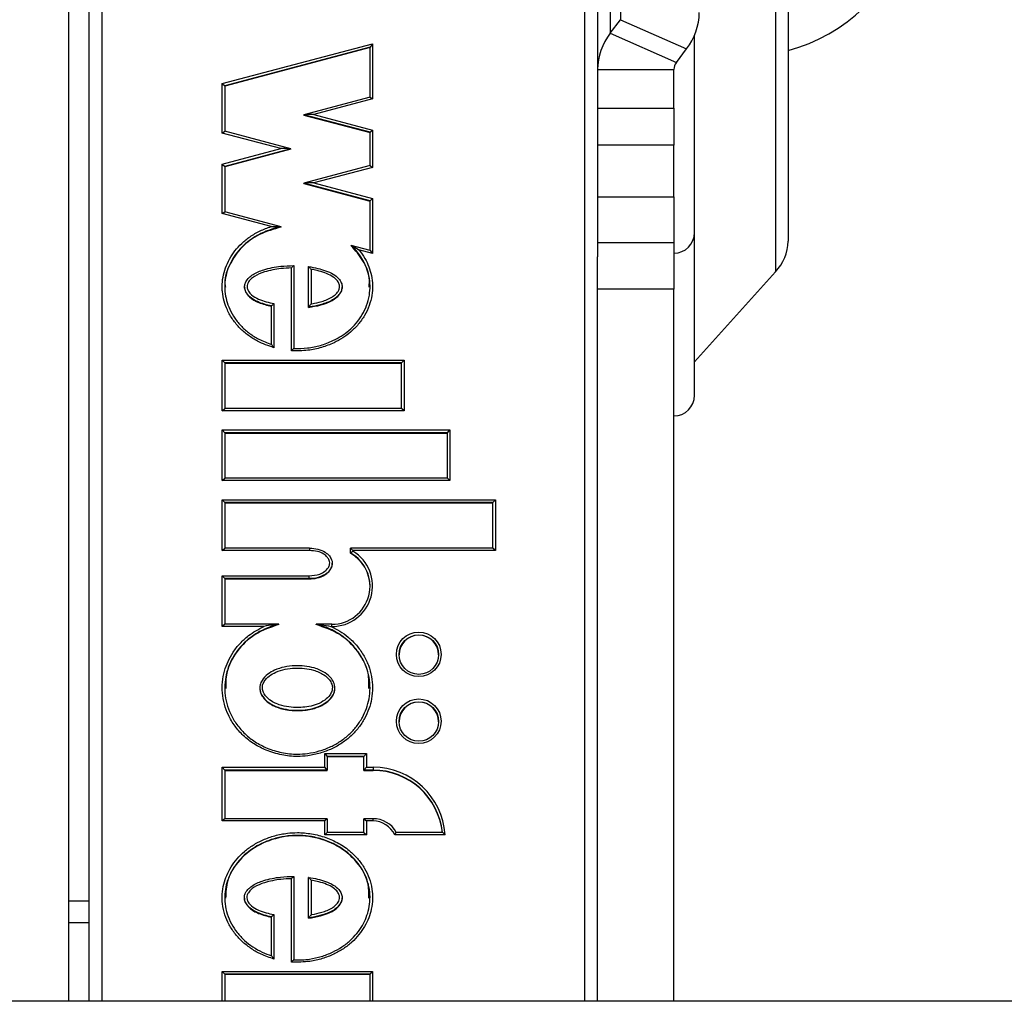
# Model space of a CAD drawing. Extents: x 5 to 415, y 4 to 292.
# Drawn here: x 66 to 69, y 263 to 265 of the extents above; entities that cross this region are included whole.
import ezdxf

# ---------------------------------------------------------------- set-up
doc = ezdxf.new("R2010")
doc.units = 0
doc.linetypes.add('SLD-DURCHGEHEND', pattern=[0])
doc.layers.add('AM_0', color=7, linetype='CONTINUOUS')

msp = doc.modelspace()

# ---------------------------------------------------------------- linework, layer by layer
at = {"layer": 'AM_0', "color": 7, "linetype": 'SLD-DURCHGEHEND'}
for p, q in [((66.45984, 262.89712), (66.45984, 266.80571)), ((66.51318, 262.89712), (66.51318, 266.10923)), ((66.54651, 266.11214), (66.54651, 262.89712)), ((67.81318, 262.89712), (67.81318, 266.11214)), ((67.84651, 265.99176), (67.84651, 264.8497)), ((67.87988, 265.99174), (67.87988, 265.43597)), ((67.9066, 265.99174), (67.9066, 265.47141)), ((68.31314, 265.75841), (68.31314, 264.81042)), ((68.34651, 265.75841), (68.34651, 264.89048)), ((67.87988, 265.43597), (67.9066, 265.47141)), ((67.9066, 265.47141), (68.0798, 265.39481)), ((67.87988, 265.43597), (68.05309, 265.35936)), ((68.10068, 265.19821), (68.10068, 265.43053)), ((66.862, 265.30365), (67.25638, 265.40822)), ((67.25638, 265.40822), (67.24972, 265.399)), ((67.25638, 265.40822), (67.25638, 265.26354)), ((67.24972, 265.399), (66.86866, 265.29797)), ((67.24972, 265.39813), (66.86866, 265.2971)), ((67.24972, 265.26809), (67.24972, 265.399)), ((68.05309, 265.35936), (68.0798, 265.39481)), ((67.84651, 265.34056), (68.04651, 265.34056)), ((68.04651, 265.23927), (68.04651, 265.34056)), ((66.862, 265.1742), (66.862, 265.30365)), ((66.862, 265.30365), (66.86866, 265.29797)), ((66.86866, 265.29797), (66.86866, 265.17875)), ((67.24974, 265.26809), (67.07642, 265.22214)), ((67.25638, 265.26354), (67.10225, 265.22267)), ((67.24972, 265.26806), (67.25638, 265.26354)), ((67.24972, 265.17611), (67.07633, 265.22209)), ((67.07633, 265.22122), (67.07633, 265.22209)), ((67.07633, 265.22122), (67.24972, 265.17524)), ((67.10225, 265.22267), (67.25638, 265.1818)), ((67.84651, 265.23927), (68.04651, 265.23927)), ((68.04651, 265.23927), (68.04651, 265.14194)), ((68.10068, 264.91319), (68.10068, 265.19821)), ((66.862, 265.1742), (66.86866, 265.17872)), ((67.01613, 265.13333), (66.862, 265.1742)), ((67.04196, 265.1328), (66.86864, 265.17875)), ((67.24972, 265.17611), (67.25638, 265.1818)), ((67.24972, 265.08877), (67.24972, 265.17611)), ((67.25638, 265.1818), (67.25638, 265.08422)), ((66.862, 265.09246), (67.01613, 265.13333)), ((67.04205, 265.13275), (66.86866, 265.08677)), ((67.04205, 265.13188), (66.86866, 265.0859)), ((67.04205, 265.13188), (67.04205, 265.13275)), ((68.04651, 265.14194), (67.84651, 265.14194)), ((68.04651, 265.00716), (68.04651, 265.14194)), ((66.862, 264.963), (66.862, 265.09246)), ((66.862, 265.09246), (66.86866, 265.08677)), ((66.86866, 265.08677), (66.86866, 264.96755)), ((67.24974, 265.08878), (67.07642, 265.04282)), ((67.25638, 265.08422), (67.10225, 265.04335)), ((67.24972, 265.08875), (67.25638, 265.08422)), ((67.24972, 264.9968), (67.07633, 265.04277)), ((67.07633, 265.0419), (67.07633, 265.04277)), ((67.07633, 265.0419), (67.24972, 264.99593)), ((67.10225, 265.04335), (67.25638, 265.00248)), ((67.24972, 264.9968), (67.25638, 265.00248)), ((67.24972, 264.86652), (67.24972, 264.9968)), ((67.25638, 265.00248), (67.25638, 264.85843)), ((67.84651, 265.00716), (68.04651, 265.00716)), ((68.04651, 265.00716), (68.04651, 264.88646)), ((66.862, 264.963), (66.86866, 264.96753)), ((66.99028, 264.92899), (66.862, 264.963)), ((67.01631, 264.9284), (66.86864, 264.96756)), ((67.01643, 264.92748), (67.01643, 264.92835)), ((68.10068, 264.77063), (68.10068, 264.91319)), ((68.04651, 264.88646), (67.84651, 264.88646)), ((68.04651, 264.88646), (68.04651, 264.76475)), ((67.20014, 264.87877), (67.20014, 264.87964)), ((67.24974, 264.86651), (67.20024, 264.87963)), ((67.25638, 264.85843), (67.22072, 264.86789)), ((67.24972, 264.86649), (67.25638, 264.85843)), ((67.84651, 264.76475), (67.84651, 264.8497)), ((67.04338, 264.60322), (67.04338, 264.8204)), ((67.05005, 264.8265), (67.05005, 264.609)), ((67.08839, 264.71765), (67.08839, 264.82379)), ((67.09506, 264.81663), (67.09506, 264.72597)), ((68.10068, 264.57388), (68.31314, 264.81042)), ((66.92066, 264.77072), (66.92066, 264.76969)), ((67.17666, 264.76985), (67.17666, 264.77072)), ((68.04651, 264.76475), (67.84651, 264.76475)), ((67.84651, 262.89712), (67.84651, 264.76475)), ((68.04651, 262.89712), (68.04651, 264.76475)), ((68.10068, 264.48633), (68.10068, 264.77063)), ((66.99115, 264.61974), (66.99115, 264.72073)), ((66.99782, 264.7267), (66.99782, 264.61115)), ((67.08839, 264.71678), (67.08839, 264.71765)), ((66.862, 264.5787), (67.33933, 264.5787)), ((66.862, 264.44588), (66.862, 264.5787)), ((66.86866, 264.57148), (66.862, 264.5787)), ((67.33266, 264.57148), (67.33933, 264.5787)), ((67.33933, 264.5787), (67.33933, 264.44588)), ((66.86866, 264.57148), (66.86866, 264.45196)), ((67.33266, 264.57148), (66.86866, 264.57148)), ((66.86866, 264.57061), (67.33266, 264.57061)), ((67.33266, 264.45196), (67.33266, 264.57148)), ((66.862, 264.44588), (66.86866, 264.45194)), ((67.33269, 264.45196), (66.86864, 264.45196)), ((67.33933, 264.44588), (67.33266, 264.45194)), ((67.33933, 264.44588), (66.862, 264.44588)), ((66.862, 264.3954), (67.45933, 264.3954)), ((66.862, 264.26258), (66.862, 264.3954)), ((66.86866, 264.38818), (66.862, 264.3954)), ((67.45266, 264.38818), (67.45933, 264.3954)), ((67.45933, 264.3954), (67.45933, 264.26258)), ((66.86866, 264.38818), (66.86866, 264.26866)), ((67.45266, 264.38818), (66.86866, 264.38818)), ((66.86866, 264.38731), (67.45266, 264.38731)), ((67.45266, 264.26866), (67.45266, 264.38818)), ((66.862, 264.26258), (66.86866, 264.26864)), ((67.45269, 264.26866), (66.86864, 264.26866)), ((67.45933, 264.26258), (67.45266, 264.26864)), ((67.45933, 264.26258), (66.862, 264.26258)), ((66.862, 264.2121), (67.57851, 264.2121)), ((66.862, 264.0793), (66.862, 264.2121)), ((66.862, 264.2121), (66.86866, 264.20488)), ((66.86866, 264.20488), (66.86866, 264.08538)), ((67.57184, 264.20488), (66.86866, 264.20488)), ((66.86866, 264.20401), (67.57184, 264.20401)), ((67.57851, 264.2121), (67.57184, 264.20488)), ((67.57184, 264.08538), (67.57184, 264.20488)), ((67.57851, 264.2121), (67.57851, 264.0793)), ((66.862, 264.0793), (66.86866, 264.08536)), ((67.09119, 264.08538), (66.86864, 264.08538)), ((67.09119, 264.08538), (67.09119, 264.0793)), ((67.19828, 264.07282), (67.19828, 264.08536)), ((67.20495, 264.0793), (67.19828, 264.08536)), ((67.57187, 264.08538), (67.19831, 264.08538)), ((67.57851, 264.0793), (67.57184, 264.08536)), ((67.09119, 264.0793), (66.862, 264.0793)), ((67.19828, 264.07195), (67.19828, 264.07282)), ((67.20495, 264.0793), (67.20495, 264.07722)), ((67.57851, 264.0793), (67.20495, 264.0793)), ((67.15059, 264.04472), (67.15059, 264.04575)), ((66.862, 264.01287), (67.09, 264.01287)), ((66.862, 263.88004), (66.862, 264.01287)), ((66.86866, 264.00564), (66.862, 264.01287)), ((67.09, 264.00564), (67.09, 264.01287)), ((66.86866, 264.00564), (66.86866, 263.88612)), ((67.09, 264.00564), (66.86866, 264.00564)), ((66.86866, 264.00477), (67.09, 264.00477)), ((67.09, 264.00477), (67.09, 264.00564)), ((66.86866, 263.8861), (66.862, 263.88004)), ((66.97089, 263.88004), (66.862, 263.88004)), ((67.00997, 263.88612), (66.86864, 263.88612)), ((67.01019, 263.88523), (67.01019, 263.8861)), ((67.10819, 263.88523), (67.10819, 263.8861)), ((67.14972, 263.88612), (67.10841, 263.88612)), ((67.14972, 263.88004), (67.14749, 263.88004)), ((67.14972, 263.88004), (67.14972, 263.88612)), ((66.96066, 263.71874), (66.96066, 263.71787)), ((67.15772, 263.71787), (67.15772, 263.71874)), ((67.13105, 263.54665), (67.24038, 263.54665)), ((67.13105, 263.51078), (67.13105, 263.54665)), ((67.13105, 263.54665), (67.13772, 263.53942)), ((67.24038, 263.54665), (67.23372, 263.53942)), ((67.24038, 263.54665), (67.24038, 263.51078)), ((67.13772, 263.53942), (67.13772, 263.50356)), ((67.23372, 263.53942), (67.13772, 263.53942)), ((67.23372, 263.53855), (67.13772, 263.53855)), ((67.23372, 263.50356), (67.23372, 263.53942)), ((66.862, 263.51078), (67.13105, 263.51078)), ((66.862, 263.36999), (66.862, 263.51078)), ((66.86866, 263.50356), (66.862, 263.51078)), ((66.86866, 263.50356), (66.86866, 263.37607)), ((67.13772, 263.50356), (66.86866, 263.50356)), ((66.86866, 263.50269), (67.13772, 263.50269)), ((67.13772, 263.50356), (67.13105, 263.51078)), ((67.13772, 263.50269), (67.13772, 263.50356)), ((67.24038, 263.51078), (67.23372, 263.50356)), ((67.25772, 263.50356), (67.23372, 263.50356)), ((67.23372, 263.50269), (67.23372, 263.50356)), ((67.23372, 263.50269), (67.25772, 263.50269)), ((67.24038, 263.51078), (67.25772, 263.51078)), ((67.25772, 263.51078), (67.25772, 263.50356)), ((67.25772, 263.50269), (67.25772, 263.50356)), ((66.86866, 263.37605), (66.862, 263.36999)), ((67.13105, 263.36999), (66.862, 263.36999)), ((67.13769, 263.37607), (66.86864, 263.37607)), ((67.13772, 263.37605), (67.13105, 263.36999)), ((67.13105, 263.33412), (67.13105, 263.36999)), ((67.13772, 263.37605), (67.13772, 263.34021)), ((67.23372, 263.34021), (67.23372, 263.37605)), ((67.23372, 263.37605), (67.24038, 263.36999)), ((67.25772, 263.37607), (67.23374, 263.37607)), ((67.24038, 263.36999), (67.24038, 263.33412)), ((67.25772, 263.36999), (67.24038, 263.36999)), ((67.25772, 263.36999), (67.25772, 263.37607)), ((67.13772, 263.34018), (67.13105, 263.33412)), ((67.23374, 263.34021), (67.13769, 263.34021)), ((67.23372, 263.34018), (67.24038, 263.33412)), ((67.43947, 263.34021), (67.31859, 263.34021)), ((67.24038, 263.33412), (67.13105, 263.33412)), ((67.44663, 263.33412), (67.31457, 263.33412)), ((67.04338, 262.99989), (67.04338, 263.21863)), ((67.05005, 263.22473), (67.05005, 263.00566)), ((67.08839, 263.11567), (67.08839, 263.222)), ((67.09506, 263.21485), (67.09506, 263.124)), ((66.51318, 263.15985), (66.45984, 263.15985)), ((66.92005, 263.16874), (66.92005, 263.16771)), ((67.17666, 263.16782), (67.17666, 263.16889)), ((66.99115, 263.01649), (66.99115, 263.11858)), ((66.99782, 263.12456), (66.99782, 263.00787)), ((67.08839, 263.1148), (67.08839, 263.11567)), ((66.51318, 263.10313), (66.45984, 263.10313)), ((66.862, 262.97516), (67.25638, 262.97516)), ((66.86866, 262.96794), (66.862, 262.97516)), ((66.862, 262.89712), (66.862, 262.97516)), ((67.24972, 262.96794), (67.25638, 262.97516)), ((67.25638, 262.97516), (67.25638, 262.89712)), ((66.86866, 262.96794), (66.86866, 262.89712)), ((67.24972, 262.96794), (66.86866, 262.96794)), ((67.24972, 262.96706), (66.86866, 262.96706)), ((67.24972, 262.89712), (67.24972, 262.96794)), ((76.79318, 262.89712), (32.59318, 262.89712))]:
    msp.add_line(p, q, dxfattribs=at)
for centre, radius in [((67.37757, 263.80704), 0.05852), ((67.37759, 263.80635), 0.05187), ((67.37757, 263.63171), 0.05852), ((67.37759, 263.63102), 0.05187)]:
    msp.add_circle(centre, radius, dxfattribs=at)
for centre, radius, start, end in [((68.23151, 265.8239), 0.44833, 284.86282, 42.10254), ((67.95489, 265.49205), 0.1583, 322.10188, 359.3402), ((68.0048, 265.33873), 0.1583, 142.10188, 179.3402), ((68.07771, 265.3402), 0.03121, 142.10188, 179.3402), ((68.04651, 264.91319), 0.05417, 270, 360), ((68.22639, 264.89357), 0.12016, 316.2133, 358.52859), ((68.04651, 264.48633), 0.05417, 270, 360), ((67.15011, 263.98626), 0.10622, 269.78776, 58.91656), ((67.15008, 263.98568), 0.09958, 269.78778, 61.05299), ((67.15018, 263.9848), 0.09954, 0.03237, 61.1058), ((67.37772, 263.80537), 0.052, 0.17579, 179.82421), ((67.37772, 263.63004), 0.052, 0.17579, 179.82421), ((67.25804, 263.3218), 0.18898, 3.73906, 90.09978), ((67.25802, 263.3212), 0.18236, 5.97543, 90.09417), ((67.25802, 263.32033), 0.18236, 5.97543, 90.09417), ((67.25777, 263.30645), 0.06959, 28.99214, 90.04314), ((67.25777, 263.30708), 0.06291, 25.46035, 90.04988)]:
    msp.add_arc(centre, radius, start, end, dxfattribs=at)
for centre, start_param, end_param in [((67.10225, 265.22209), 1.5707963, 3.1415927), ((67.01613, 265.13275), 0, 1.5707963), ((67.10225, 265.04277), 1.5707963, 3.1415927)]:
    msp.add_ellipse(centre, major_axis=(0.02592, 0), ratio=0.0224172, start_param=start_param, end_param=end_param, dxfattribs=at)
for points, knots in [([(66.99782, 264.61115), (66.98321, 264.61627), (66.95957, 264.62457), (66.93001, 264.64313), (66.908, 264.66193), (66.8893, 264.68444), (66.87552, 264.70849), (66.86644, 264.73344), (66.8626, 264.75418), (66.8616, 264.77525), (66.86353, 264.79649), (66.87014, 264.82088), (66.88073, 264.84405), (66.89501, 264.86565), (66.91307, 264.88549), (66.93534, 264.90322), (66.96116, 264.91835), (66.98051, 264.92542), (66.99028, 264.92899)], [0, 0, 0, 0, 0.1043637, 0.16898382, 0.23511606, 0.2997998, 0.36646092, 0.42214029, 0.47935487, 0.50889405, 0.56525817, 0.6233859, 0.67970506, 0.73742668, 0.79837322, 0.86084158, 0.92966016, 1, 1, 1, 1]), ([(67.01643, 264.92748), (66.9972, 264.92207), (66.95961, 264.91149), (66.9122, 264.87739), (66.88146, 264.83283), (66.86693, 264.79442), (66.86981, 264.77367), (66.87031, 264.77003)], [0, 0, 0, 0, 0.2556124, 0.4996166, 0.7307039, 0.9527792, 1, 1, 1, 1]), ([(67.01643, 264.92835), (67.01643, 264.92835), (67.00752, 264.92656), (66.98953, 264.92179), (66.96333, 264.91114), (66.93918, 264.89719), (66.91784, 264.88021), (66.90056, 264.86132), (66.8867, 264.84044), (66.87661, 264.81849), (66.87017, 264.79501), (66.86827, 264.77474), (66.86923, 264.7546), (66.87285, 264.73479), (66.88141, 264.71115), (66.89466, 264.68787), (66.91245, 264.66634), (66.93383, 264.64802), (66.95985, 264.63161), (66.97992, 264.624), (66.99115, 264.61974)], [0, 0, 0, 0, 0.00000904, 0.06160005, 0.12586958, 0.19138371, 0.25019445, 0.31041728, 0.36457398, 0.42003723, 0.47399282, 0.52956903, 0.55777187, 0.61108061, 0.66591924, 0.72813378, 0.79230977, 0.85472372, 0.91870991, 1, 1, 1, 1]), ([(66.99028, 264.92899), (66.99034, 264.92899), (66.99698, 264.92916), (67.00536, 264.92913), (67.01378, 264.92869), (67.01574, 264.9285), (67.01633, 264.92841), (67.0164, 264.92837), (67.01643, 264.92835)], [0, 0, 0, 0, 0.00649319, 0.7130777, 0.89495428, 0.94827426, 0.97680456, 1, 1, 1, 1]), ([(67.22072, 264.86789), (67.22622, 264.86044), (67.2364, 264.84664), (67.24706, 264.82369), (67.25413, 264.80015), (67.25717, 264.77468), (67.25528, 264.74786), (67.24811, 264.72085), (67.23594, 264.69521), (67.21937, 264.67185), (67.19995, 264.65233), (67.1783, 264.63642), (67.15287, 264.6224), (67.12234, 264.61095), (67.08463, 264.60273), (67.05796, 264.60305), (67.04338, 264.60322)], [0, 0, 0, 0, 0.0679501, 0.1259316, 0.1852839, 0.2484242, 0.3137686, 0.3822524, 0.4531513, 0.5216235, 0.5920474, 0.6547058, 0.7185004, 0.8048103, 0.8933532, 1, 1, 1, 1]), ([(67.05005, 264.609), (67.05005, 264.609), (67.06207, 264.60848), (67.08562, 264.6095), (67.12016, 264.61662), (67.14965, 264.62768), (67.17453, 264.64134), (67.19523, 264.65651), (67.21406, 264.67534), (67.22984, 264.69748), (67.24169, 264.72223), (67.24856, 264.74776), (67.25048, 264.77366), (67.24765, 264.79779), (67.24091, 264.82062), (67.22962, 264.84441), (67.2156, 264.86431), (67.20395, 264.87585), (67.20014, 264.87964)], [0, 0, 0, 0, 0.00000976, 0.0881092, 0.17167855, 0.2573722, 0.31779385, 0.37923772, 0.44490503, 0.51239797, 0.57783293, 0.64547659, 0.70551699, 0.7676705, 0.82301805, 0.87972181, 0.96060562, 1, 1, 1, 1]), ([(67.20014, 264.87964), (67.20016, 264.87964), (67.20022, 264.87965), (67.20076, 264.87943), (67.20251, 264.87859), (67.20923, 264.87501), (67.21574, 264.8711), (67.22067, 264.86792), (67.22072, 264.86789)], [0, 0, 0, 0, 0.02626944, 0.05878302, 0.11895395, 0.31908634, 0.9932896, 1, 1, 1, 1]), ([(67.24761, 264.76984), (67.24797, 264.77795), (67.24904, 264.80216), (67.23297, 264.84166), (67.21122, 264.86623), (67.20014, 264.87877)], [0, 0, 0, 0, 0.1979057, 0.5909815, 1, 1, 1, 1]), ([(66.99115, 264.72073), (66.99115, 264.72073), (66.97877, 264.72332), (66.95893, 264.72891), (66.93645, 264.74153), (66.92545, 264.75388), (66.92067, 264.76483), (66.9204, 264.77498), (66.92423, 264.78541), (66.93179, 264.79515), (66.9473, 264.80694), (66.97543, 264.81803), (67.01183, 264.82534), (67.03848, 264.82615), (67.05005, 264.8265)], [0, 0, 0, 0, 0.0000164, 0.1554251, 0.2516606, 0.3127225, 0.355674, 0.3964668, 0.4346019, 0.490562, 0.5458548, 0.67265, 0.8579158, 1, 1, 1, 1]), ([(67.04338, 264.8204), (67.0343, 264.81997), (67.01058, 264.81885), (66.9776, 264.81226), (66.95084, 264.80179), (66.9367, 264.79111), (66.93025, 264.78289), (66.92714, 264.77459), (66.92736, 264.76673), (66.93128, 264.75792), (66.94093, 264.74719), (66.95724, 264.73813), (66.97724, 264.73113), (66.99092, 264.72818), (66.99782, 264.7267)], [0, 0, 0, 0, 0.12202323, 0.31876686, 0.44955848, 0.50350982, 0.5553417, 0.5880307, 0.621032, 0.65841142, 0.71572869, 0.81212862, 0.90537145, 1, 1, 1, 1]), ([(67.05005, 264.8265), (67.05, 264.82651), (67.04991, 264.82652), (67.04914, 264.82591), (67.04774, 264.82467), (67.04573, 264.82275), (67.04417, 264.8212), (67.04341, 264.82043), (67.04338, 264.8204)], [0, 0, 0, 0, 0.1396629, 0.2786819, 0.4740644, 0.7456904, 0.989514, 1, 1, 1, 1]), ([(67.09506, 264.81663), (67.09503, 264.81666), (67.09421, 264.81762), (67.09259, 264.8195), (67.09056, 264.82174), (67.08923, 264.82312), (67.08852, 264.82379), (67.08843, 264.82379), (67.08839, 264.82379)], [0, 0, 0, 0, 0.0100353, 0.2828536, 0.5603883, 0.7466075, 0.8729424, 1, 1, 1, 1]), ([(67.08839, 264.82379), (67.08839, 264.82379), (67.09646, 264.82267), (67.11161, 264.81991), (67.13346, 264.81358), (67.15259, 264.80522), (67.16688, 264.79414), (67.17481, 264.78226), (67.17693, 264.77315), (67.17633, 264.76518), (67.17338, 264.75641), (67.16567, 264.74641), (67.14973, 264.7343), (67.12671, 264.72534), (67.10412, 264.72001), (67.0917, 264.71815), (67.08839, 264.71765)], [0, 0, 0, 0, 0.0000181, 0.1105993, 0.2086554, 0.3085965, 0.3925619, 0.4505687, 0.4999696, 0.5161978, 0.5591589, 0.6238773, 0.6847964, 0.8295357, 0.954616, 1, 1, 1, 1]), ([(67.09506, 264.72597), (67.09575, 264.72609), (67.10525, 264.72771), (67.12443, 264.7322), (67.1462, 264.74061), (67.16074, 264.75158), (67.16729, 264.76001), (67.17022, 264.76841), (67.16994, 264.77464), (67.16766, 264.78149), (67.16174, 264.79032), (67.14893, 264.80013), (67.13107, 264.80791), (67.11255, 264.81336), (67.10034, 264.81564), (67.09506, 264.81663)], [0, 0, 0, 0, 0.0112898, 0.1549659, 0.3168804, 0.3813037, 0.4461601, 0.4858218, 0.5222194, 0.5445117, 0.6017716, 0.6902418, 0.8003777, 0.913582, 1, 1, 1, 1]), ([(66.92096, 264.76983), (66.92088, 264.7689), (66.92056, 264.76519), (66.92383, 264.7557), (66.93509, 264.74095), (66.95953, 264.72774), (66.97991, 264.72266), (66.99115, 264.71986)], [0, 0, 0, 0, 0.0305208, 0.120699, 0.316943, 0.623485, 1, 1, 1, 1]), ([(67.08839, 264.71678), (67.10993, 264.72059), (67.13966, 264.72584), (67.16702, 264.74622), (67.17533, 264.75939), (67.17622, 264.76645), (67.17666, 264.76985)], [0, 0, 0, 0, 0.5850072, 0.8076977, 0.9071807, 1, 1, 1, 1]), ([(66.99782, 264.7267), (66.99778, 264.72667), (66.9971, 264.72612), (66.99561, 264.72489), (66.99363, 264.7232), (66.99216, 264.72187), (66.99131, 264.72102), (66.9912, 264.72082), (66.99115, 264.72073)], [0, 0, 0, 0, 0.0112532, 0.2193495, 0.4808977, 0.6866864, 0.8430729, 1, 1, 1, 1]), ([(67.08839, 264.71765), (67.08843, 264.71775), (67.08852, 264.71795), (67.08923, 264.71891), (67.09056, 264.72059), (67.09259, 264.72305), (67.09421, 264.72498), (67.09503, 264.72594), (67.09506, 264.72597)], [0, 0, 0, 0, 0.1270576, 0.2533925, 0.4396117, 0.7171464, 0.9899647, 1, 1, 1, 1]), ([(66.99782, 264.61115), (66.99779, 264.61118), (66.9969, 264.61241), (66.99521, 264.61471), (66.99316, 264.61741), (66.9919, 264.61898), (66.99127, 264.61972), (66.99119, 264.61973), (66.99115, 264.61974)], [0, 0, 0, 0, 0.00953191, 0.31699065, 0.60267852, 0.77714302, 0.8881468, 1, 1, 1, 1]), ([(67.05005, 264.609), (67.05, 264.60901), (67.0499, 264.60902), (67.04911, 264.60842), (67.0477, 264.60722), (67.0457, 264.60541), (67.04415, 264.60396), (67.04341, 264.60325), (67.04338, 264.60322)], [0, 0, 0, 0, 0.14361546, 0.28659868, 0.48533796, 0.7558507, 0.98934269, 1, 1, 1, 1]), ([(67.09119, 264.08536), (67.09119, 264.08536), (67.09861, 264.08536), (67.11281, 264.08367), (67.13096, 264.07665), (67.14295, 264.06634), (67.14903, 264.05618), (67.1511, 264.0467), (67.14978, 264.03751), (67.1447, 264.02759), (67.13489, 264.01772), (67.11753, 264.00875), (67.10159, 264.00581), (67.0913, 264.00566), (67.09, 264.00564)], [0, 0, 0, 0, 0.00002529, 0.14065498, 0.26857935, 0.36336471, 0.43564227, 0.48988966, 0.54502308, 0.6087869, 0.69890256, 0.80464239, 0.97546038, 1, 1, 1, 1]), ([(67.09, 264.01287), (67.09957, 264.01368), (67.11411, 264.01492), (67.13074, 264.02366), (67.13912, 264.03201), (67.14327, 264.04), (67.14431, 264.04706), (67.14267, 264.05441), (67.13766, 264.06268), (67.1273, 264.07151), (67.11099, 264.07796), (67.09806, 264.07883), (67.09119, 264.0793)], [0, 0, 0, 0, 0.2072928, 0.3151736, 0.403485, 0.4622595, 0.509582, 0.5569252, 0.6245652, 0.7179082, 0.8500771, 1, 1, 1, 1]), ([(67.20495, 264.07722), (67.20491, 264.0772), (67.20412, 264.07676), (67.20264, 264.0759), (67.20078, 264.07474), (67.19939, 264.0738), (67.19846, 264.0731), (67.19834, 264.07291), (67.19828, 264.07282)], [0, 0, 0, 0, 0.0128217, 0.2394902, 0.4531384, 0.6418939, 0.8207545, 1, 1, 1, 1]), ([(67.09, 264.00477), (67.09724, 264.00525), (67.11153, 264.00621), (67.12923, 264.01316), (67.14154, 264.02291), (67.14826, 264.03296), (67.15114, 264.04092), (67.15055, 264.04474), (67.15053, 264.04487)], [0, 0, 0, 0, 0.271908, 0.5371854, 0.701943, 0.8540144, 0.9950297, 1, 1, 1, 1]), ([(67.14749, 263.88004), (67.15526, 263.87616), (67.17095, 263.86832), (67.19353, 263.852), (67.21479, 263.83125), (67.23279, 263.80613), (67.24626, 263.77828), (67.25445, 263.74936), (67.2573, 263.71949), (67.25466, 263.69094), (67.24732, 263.66374), (67.23597, 263.63835), (67.22026, 263.61431), (67.20035, 263.5925), (67.17661, 263.57388), (67.14946, 263.55864), (67.1193, 263.54722), (67.08874, 263.54068), (67.0547, 263.53837), (67.01743, 263.54213), (66.97916, 263.55376), (66.94513, 263.57134), (66.91738, 263.5927), (66.89457, 263.61862), (66.87803, 263.64641), (66.86699, 263.67606), (66.86169, 263.70535), (66.8619, 263.73486), (66.86713, 263.76263), (66.87677, 263.78896), (66.89039, 263.81354), (66.90839, 263.83642), (66.93443, 263.86065), (66.95711, 263.87271), (66.97089, 263.88004)], [0, 0, 0, 0, 0.0259691, 0.0523842, 0.0830104, 0.1145682, 0.1444962, 0.1753484, 0.2042062, 0.2340493, 0.2608739, 0.2883796, 0.3170988, 0.3465855, 0.3764338, 0.40703, 0.4393876, 0.4725178, 0.5000867, 0.5410841, 0.5837359, 0.6188787, 0.6551679, 0.6878737, 0.7217291, 0.7515398, 0.7823059, 0.8105106, 0.8396268, 0.8666245, 0.8942899, 0.9235152, 0.9535468, 1, 1, 1, 1]), ([(67.01019, 263.8861), (67.01019, 263.8861), (67.00214, 263.88412), (66.9849, 263.87877), (66.95943, 263.86708), (66.935, 263.85115), (66.91347, 263.83157), (66.89624, 263.80967), (66.88296, 263.78582), (66.87374, 263.7608), (66.8686, 263.73395), (66.86832, 263.70593), (66.87337, 263.67751), (66.88379, 263.64931), (66.89978, 263.62226), (66.92145, 263.59748), (66.94845, 263.57656), (66.98086, 263.55972), (67.0182, 263.54822), (67.0543, 263.54442), (67.08755, 263.54668), (67.11716, 263.55296), (67.14616, 263.56388), (67.17265, 263.57868), (67.19542, 263.59645), (67.21481, 263.6176), (67.22986, 263.64055), (67.24093, 263.66517), (67.24796, 263.69098), (67.2506, 263.71858), (67.24797, 263.74697), (67.2401, 263.77507), (67.22733, 263.80164), (67.20989, 263.82609), (67.18849, 263.84717), (67.16361, 263.8644), (67.1368, 263.8778), (67.11762, 263.88337), (67.10819, 263.8861)], [0, 0, 0, 0, 0.0000038, 0.0237947, 0.051704, 0.0802326, 0.1072746, 0.1350563, 0.1600135, 0.1855765, 0.2115711, 0.2383825, 0.2658783, 0.294286, 0.3245332, 0.3558485, 0.3884264, 0.422138, 0.460292, 0.4999573, 0.5255864, 0.5556985, 0.5865276, 0.6142384, 0.6426046, 0.6691694, 0.6964428, 0.7212253, 0.7466211, 0.773198, 0.8006827, 0.8283159, 0.8568258, 0.8851549, 0.9143487, 0.942746, 0.9718473, 1, 1, 1, 1]), ([(67.01019, 263.88523), (66.98868, 263.87784), (66.94639, 263.86331), (66.89869, 263.81683), (66.87116, 263.76559), (66.87145, 263.73105), (66.87156, 263.71771)], [0, 0, 0, 0, 0.2863123, 0.5628693, 0.8311881, 1, 1, 1, 1]), ([(67.01019, 263.8861), (67.01017, 263.88611), (67.01015, 263.88612), (67.00987, 263.88613), (67.00886, 263.88608), (67.00438, 263.88566), (66.99158, 263.88405), (66.97945, 263.88189), (66.97096, 263.88005), (66.97089, 263.88004)], [0, 0, 0, 0, 0.0076166, 0.017443, 0.0359078, 0.1022609, 0.3655068, 0.9949695, 1, 1, 1, 1]), ([(67.10819, 263.8861), (67.1082, 263.88611), (67.10823, 263.88612), (67.10851, 263.88613), (67.10952, 263.88608), (67.114, 263.88566), (67.1268, 263.88405), (67.13892, 263.88189), (67.14742, 263.88005), (67.14749, 263.88004)], [0, 0, 0, 0, 0.0076166, 0.017443, 0.0359078, 0.1022609, 0.3655068, 0.9949695, 1, 1, 1, 1]), ([(67.24682, 263.71771), (67.24693, 263.73105), (67.24722, 263.76559), (67.21969, 263.81683), (67.17199, 263.86331), (67.1297, 263.87784), (67.10819, 263.88523)], [0, 0, 0, 0, 0.16881187, 0.43713067, 0.71368768, 1, 1, 1, 1]), ([(67.15772, 263.71874), (67.15732, 263.71501), (67.15642, 263.70659), (67.14868, 263.69319), (67.1344, 263.67944), (67.11414, 263.669), (67.09136, 263.66275), (67.06756, 263.65991), (67.0423, 263.66044), (67.01444, 263.66529), (66.98903, 263.67565), (66.97115, 263.69111), (66.96248, 263.70551), (66.96012, 263.71742), (66.96158, 263.72845), (66.96749, 263.74169), (66.98063, 263.75542), (67.00085, 263.7672), (67.02511, 263.77459), (67.05162, 263.7777), (67.0781, 263.77682), (67.10543, 263.77173), (67.13036, 263.76121), (67.14759, 263.74579), (67.15628, 263.73158), (67.15728, 263.72265), (67.15772, 263.71874)], [0, 0, 0, 0, 0.0223492, 0.0505087, 0.0906592, 0.1400923, 0.1853045, 0.2317287, 0.2832853, 0.3361244, 0.4006682, 0.4450565, 0.4756242, 0.5000053, 0.5164515, 0.5418808, 0.5858038, 0.6279972, 0.6811812, 0.7365441, 0.7873124, 0.8393244, 0.9027163, 0.9464517, 0.9765355, 1, 1, 1, 1]), ([(67.15105, 263.71932), (67.15105, 263.71939), (67.15104, 263.72255), (67.14955, 263.73002), (67.14233, 263.74224), (67.12648, 263.7562), (67.10345, 263.76588), (67.0775, 263.77076), (67.05249, 263.77162), (67.02698, 263.76872), (67.00401, 263.76189), (66.98502, 263.75086), (66.97324, 263.73865), (66.9681, 263.72729), (66.96689, 263.71823), (66.96889, 263.70835), (66.97647, 263.69589), (66.99278, 263.68187), (67.01635, 263.67232), (67.0428, 263.66767), (67.06681, 263.66713), (67.08978, 263.66982), (67.11133, 263.67566), (67.13048, 263.68548), (67.14334, 263.69789), (67.14998, 263.70947), (67.15072, 263.71631), (67.15105, 263.71932)], [0, 0, 0, 0, 0.0004913, 0.0207312, 0.0489261, 0.0920388, 0.1566696, 0.2096804, 0.2641339, 0.3196129, 0.3769507, 0.4194413, 0.462218, 0.4855881, 0.4999972, 0.5215538, 0.5502668, 0.5940882, 0.6599814, 0.7138447, 0.7691827, 0.8163373, 0.8645729, 0.9146011, 0.9552454, 0.980287, 1, 1, 1, 1]), ([(66.96066, 263.71787), (66.96113, 263.71381), (66.9621, 263.70541), (66.97151, 263.68939), (66.99164, 263.67281), (67.02352, 263.66179), (67.05919, 263.65818), (67.09486, 263.66179), (67.12674, 263.67281), (67.14687, 263.68939), (67.15628, 263.70541), (67.15725, 263.71381), (67.15772, 263.71787)], [0, 0, 0, 0, 0.0487038, 0.1008467, 0.2187622, 0.3538723, 0.5, 0.6461277, 0.7812378, 0.8991533, 0.9512962, 1, 1, 1, 1]), ([(66.99782, 263.00787), (66.98647, 263.01176), (66.96607, 263.01873), (66.93871, 263.03412), (66.91572, 263.05168), (66.89577, 263.07305), (66.87987, 263.09722), (66.86836, 263.12401), (66.86227, 263.15131), (66.86148, 263.17866), (66.86549, 263.20397), (66.87352, 263.22787), (66.88507, 263.25023), (66.90053, 263.27139), (66.92002, 263.29083), (66.94305, 263.30751), (66.96991, 263.32157), (67.00008, 263.33224), (67.0305, 263.33822), (67.06293, 263.3402), (67.09704, 263.33723), (67.13367, 263.32772), (67.16845, 263.3121), (67.19706, 263.29234), (67.21954, 263.26955), (67.236, 263.24606), (67.2483, 263.2198), (67.25535, 263.19269), (67.25716, 263.16521), (67.25398, 263.1396), (67.24667, 263.1154), (67.23583, 263.09282), (67.2211, 263.07137), (67.20236, 263.05152), (67.17997, 263.03429), (67.15376, 263.01965), (67.12433, 263.00843), (67.08712, 262.99962), (67.05974, 262.99979), (67.04338, 262.99989)], [0, 0, 0, 0, 0.0323869, 0.0582189, 0.08461, 0.1104684, 0.1370825, 0.1627017, 0.18921, 0.2125177, 0.2366181, 0.2583949, 0.2806967, 0.3046419, 0.3291851, 0.3549921, 0.381376, 0.4110049, 0.4412968, 0.4649425, 0.4987024, 0.5334651, 0.5668766, 0.6014203, 0.6269818, 0.6532648, 0.6788392, 0.7052784, 0.7288359, 0.7532146, 0.7749407, 0.7971985, 0.8209228, 0.8452352, 0.8709029, 0.8971622, 0.9262289, 0.9559275, 1, 1, 1, 1]), ([(67.31457, 263.33412), (67.31459, 263.33416), (67.3151, 263.33496), (67.31603, 263.33642), (67.31717, 263.33819), (67.31799, 263.33942), (67.3185, 263.34013), (67.31856, 263.34014), (67.31859, 263.34015)], [0, 0, 0, 0, 0.0130176, 0.2640099, 0.4856477, 0.6814073, 0.8674587, 1, 1, 1, 1]), ([(67.44663, 263.33412), (67.44659, 263.33415), (67.44576, 263.33493), (67.44403, 263.33651), (67.44184, 263.33842), (67.44034, 263.33962), (67.43953, 263.3402), (67.43943, 263.34019), (67.43938, 263.34018)], [0, 0, 0, 0, 0.0102464, 0.2636262, 0.5430892, 0.7359751, 0.8676206, 1, 1, 1, 1]), ([(67.05005, 263.00566), (67.05005, 263.00566), (67.06378, 263.00507), (67.0881, 263.00642), (67.12215, 263.01409), (67.1505, 263.02492), (67.17606, 263.03913), (67.19753, 263.05557), (67.21574, 263.0748), (67.22982, 263.09522), (67.24035, 263.11703), (67.24731, 263.1399), (67.25045, 263.16452), (67.24882, 263.19048), (67.24209, 263.2167), (67.23047, 263.24168), (67.21454, 263.26452), (67.19322, 263.28623), (67.16546, 263.30553), (67.13214, 263.3206), (67.09627, 263.33001), (67.06317, 263.33298), (67.0316, 263.33105), (67.00209, 263.3253), (66.97301, 263.31507), (66.9468, 263.30139), (66.92471, 263.28547), (66.90577, 263.26665), (66.89099, 263.2465), (66.87977, 263.22489), (66.87212, 263.20229), (66.86819, 263.17795), (66.86885, 263.15213), (66.87466, 263.12576), (66.88551, 263.10028), (66.90089, 263.07678), (66.91991, 263.05632), (66.94226, 263.0392), (66.96609, 263.02573), (66.98305, 263.01948), (66.99115, 263.01649)], [0, 0, 0, 0, 0.0000038, 0.0391367, 0.0688284, 0.0991546, 0.125271, 0.151946, 0.1759571, 0.2005511, 0.2224705, 0.2449083, 0.2685735, 0.2930557, 0.3188186, 0.3454901, 0.3713485, 0.397953, 0.4319183, 0.4671368, 0.5016234, 0.5371188, 0.5612545, 0.5915214, 0.6224589, 0.6487333, 0.6755543, 0.699794, 0.7246273, 0.7466063, 0.7690979, 0.7925192, 0.8167206, 0.8425153, 0.8692448, 0.8953967, 0.9223314, 0.9485723, 0.9754252, 1, 1, 1, 1]), ([(67.24672, 263.16776), (67.24672, 263.18119), (67.24674, 263.21558), (67.21639, 263.26605), (67.1648, 263.30834), (67.09846, 263.33154), (67.02725, 263.33281), (66.96004, 263.31165), (66.9064, 263.27129), (66.87316, 263.21993), (66.87168, 263.18328), (66.87105, 263.16769)], [0, 0, 0, 0, 0.0721397, 0.1847124, 0.3037788, 0.4294225, 0.5572273, 0.6833195, 0.8031742, 0.9163103, 1, 1, 1, 1]), ([(66.99115, 263.11858), (66.99115, 263.11858), (66.97861, 263.12118), (66.95857, 263.12678), (66.9359, 263.13948), (66.92487, 263.15184), (66.92007, 263.16282), (66.91979, 263.173), (66.92362, 263.18346), (66.93122, 263.19325), (66.94682, 263.2051), (66.9751, 263.21624), (67.01166, 263.22358), (67.03843, 263.22438), (67.05005, 263.22473)], [0, 0, 0, 0, 0.0000163, 0.1565926, 0.2525514, 0.3134336, 0.3562579, 0.3969246, 0.434949, 0.4907389, 0.5463514, 0.6730126, 0.8580309, 1, 1, 1, 1]), ([(67.04338, 263.21863), (67.03425, 263.2182), (67.0104, 263.21709), (66.97727, 263.21047), (66.95036, 263.19996), (66.93613, 263.18922), (66.92965, 263.18093), (66.92653, 263.17261), (66.92675, 263.16473), (66.9307, 263.15589), (66.94038, 263.14514), (66.9568, 263.13604), (66.97698, 263.12901), (66.99084, 263.12605), (66.99782, 263.12456)], [0, 0, 0, 0, 0.1220231, 0.3184324, 0.4490713, 0.5033341, 0.5550048, 0.5876038, 0.6205141, 0.6577873, 0.7149304, 0.8110274, 0.904807, 1, 1, 1, 1]), ([(67.04338, 263.21863), (67.04341, 263.21866), (67.04417, 263.21943), (67.04573, 263.22098), (67.04774, 263.2229), (67.04914, 263.22413), (67.04991, 263.22475), (67.05, 263.22474), (67.05005, 263.22473)], [0, 0, 0, 0, 0.0104876, 0.2542167, 0.5258219, 0.721234, 0.8602952, 1, 1, 1, 1]), ([(67.08839, 263.222), (67.08839, 263.222), (67.0964, 263.2209), (67.1115, 263.21814), (67.13333, 263.21183), (67.15251, 263.20347), (67.16684, 263.19237), (67.1748, 263.18047), (67.17693, 263.17136), (67.17634, 263.16338), (67.17341, 263.15459), (67.1657, 263.14456), (67.14975, 263.1324), (67.1267, 263.1234), (67.10409, 263.11804), (67.09168, 263.11617), (67.08839, 263.11567)], [0, 0, 0, 0, 0.0000181, 0.1097056, 0.2079444, 0.3080717, 0.3921961, 0.4503122, 0.4997996, 0.5159058, 0.5589325, 0.62373, 0.6847307, 0.8296514, 0.9548662, 1, 1, 1, 1]), ([(67.09506, 263.21485), (67.09503, 263.21488), (67.09421, 263.21584), (67.09259, 263.21771), (67.09056, 263.21996), (67.08923, 263.22134), (67.08852, 263.222), (67.08843, 263.222), (67.08839, 263.222)], [0, 0, 0, 0, 0.0100347, 0.2828886, 0.5604318, 0.7466396, 0.8729584, 1, 1, 1, 1]), ([(67.09506, 263.124), (67.09573, 263.12412), (67.10522, 263.12575), (67.12441, 263.13026), (67.14621, 263.13871), (67.16075, 263.14973), (67.16731, 263.15819), (67.17024, 263.16661), (67.16993, 263.17286), (67.16764, 263.17972), (67.16171, 263.18855), (67.14886, 263.19838), (67.13094, 263.20617), (67.11245, 263.2116), (67.10028, 263.21387), (67.09506, 263.21485)], [0, 0, 0, 0, 0.01096661, 0.15479179, 0.31690239, 0.38141409, 0.44635943, 0.48609286, 0.52274079, 0.5447915, 0.60218134, 0.69083765, 0.80118281, 0.91460226, 1, 1, 1, 1]), ([(66.92036, 263.16786), (66.92028, 263.16689), (66.91997, 263.16314), (66.9233, 263.15358), (66.93467, 263.13878), (66.95931, 263.12557), (66.97983, 263.1205), (66.99115, 263.11771)], [0, 0, 0, 0, 0.03137064, 0.12139239, 0.31736424, 0.6237009, 1, 1, 1, 1]), ([(67.08839, 263.1148), (67.10979, 263.11863), (67.13935, 263.12391), (67.16738, 263.14438), (67.1748, 263.15751), (67.17732, 263.16468), (67.17666, 263.16802), (67.17666, 263.16802)], [0, 0, 0, 0, 0.584897, 0.80760588, 0.90711586, 0.99996652, 1, 1, 1, 1]), ([(66.99782, 263.12456), (66.99778, 263.12454), (66.9971, 263.12398), (66.99561, 263.12275), (66.99363, 263.12106), (66.99216, 263.11972), (66.99131, 263.11887), (66.9912, 263.11868), (66.99115, 263.11858)], [0, 0, 0, 0, 0.0112439, 0.2196778, 0.4813606, 0.6870631, 0.8432606, 1, 1, 1, 1]), ([(67.08839, 263.11567), (67.08843, 263.11577), (67.08852, 263.11597), (67.08923, 263.11693), (67.09056, 263.11862), (67.09259, 263.12108), (67.09421, 263.12301), (67.09503, 263.12397), (67.09506, 263.124)], [0, 0, 0, 0, 0.1269406, 0.2531577, 0.4392862, 0.7168713, 0.9899687, 1, 1, 1, 1]), ([(66.99115, 263.01649), (66.99119, 263.01648), (66.99127, 263.01647), (66.9919, 263.01573), (66.99316, 263.01415), (66.9952, 263.01145), (66.9969, 263.00914), (66.99779, 263.00791), (66.99782, 263.00787)], [0, 0, 0, 0, 0.1116158, 0.2223805, 0.3966264, 0.6823889, 0.9904759, 1, 1, 1, 1]), ([(67.05005, 263.00566), (67.05, 263.00567), (67.0499, 263.00568), (67.04911, 263.00508), (67.0477, 263.00388), (67.0457, 263.00207), (67.04415, 263.00062), (67.04341, 262.99992), (67.04338, 262.99989)], [0, 0, 0, 0, 0.143646, 0.28666, 0.4854176, 0.7559113, 0.9893415, 1, 1, 1, 1])]:
    msp.add_open_spline(points, degree=3, knots=knots, dxfattribs=at)

doc.saveas('drawing.dxf')
